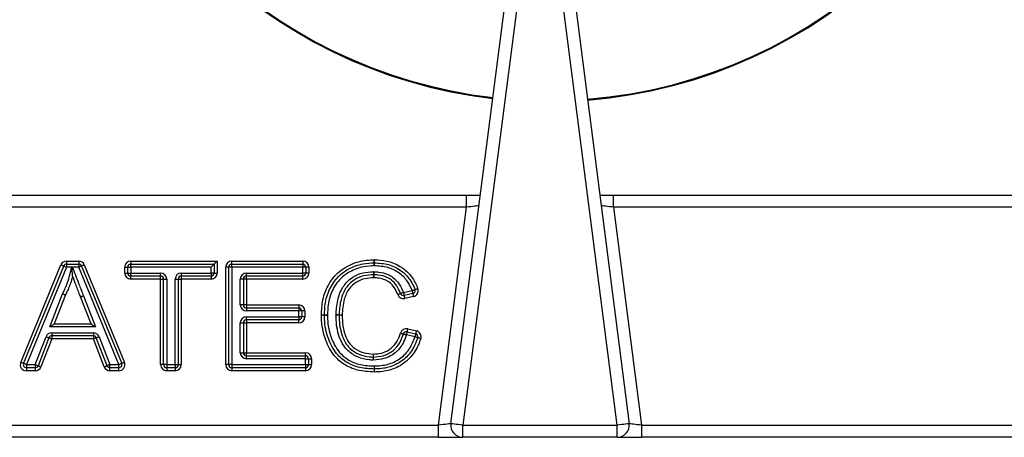
# Model space of a CAD drawing. Units: millimetres. Extents: x 1873 to 2186, y 1591 to 1884.
# Drawn here: x 1926 to 1943, y 1653 to 1660 of the extents above; entities that cross this region are included whole.
import ezdxf

# ---------------------------------------------------------------- set-up
doc = ezdxf.new("R2010")
doc.units = ezdxf.units.MM

# ---------------------------------------------------------------- blocks, each defined once
blk = doc.blocks.new('new blockSUP2BOCAS')
at = {"color": 8, "linetype": 'Continuous', "lineweight": 25}
for p, q in [((2366.217, 1666.961), (2367.196, 1674.536)), ((2367.395, 1674.51), (2366.416, 1666.935)), ((2368.961, 1666.935), (2367.99, 1674.51)), ((2368.188, 1674.535), (2369.159, 1666.96)), ((2358.888, 1670.735), (2366.478, 1670.735)), ((2366.478, 1670.535), (2366.478, 1670.735)), ((2366.478, 1670.735), (2366.705, 1670.735)), ((2368.675, 1670.735), (2368.903, 1670.735)), ((2368.903, 1670.535), (2368.903, 1670.735)), ((2368.903, 1670.735), (2376.488, 1670.735)), ((2366.478, 1670.535), (2358.888, 1670.535)), ((2366.012, 1666.935), (2366.478, 1670.535)), ((2368.903, 1670.535), (2369.364, 1666.935)), ((2376.488, 1670.535), (2368.903, 1670.535)), ((2359.122, 1667.973), (2359.785, 1669.583)), ((2359.169, 1667.954), (2359.831, 1669.564)), ((2359.877, 1669.645), (2360.079, 1669.645)), ((2359.877, 1669.645), (2359.877, 1669.595)), ((2359.877, 1669.595), (2359.877, 1669.545)), ((2359.877, 1669.595), (2360.079, 1669.595)), ((2360.079, 1669.645), (2360.079, 1669.595)), ((2360.079, 1669.595), (2360.079, 1669.545)), ((2360.125, 1669.564), (2360.788, 1667.954)), ((2360.171, 1669.583), (2360.834, 1667.973)), ((2360.938, 1669.645), (2360.938, 1669.595)), ((2360.938, 1669.645), (2362.363, 1669.645)), ((2360.938, 1669.595), (2362.313, 1669.595)), ((2360.938, 1669.545), (2360.938, 1669.595)), ((2362.313, 1669.595), (2362.313, 1669.448)), ((2362.363, 1669.645), (2362.363, 1669.448)), ((2362.604, 1669.595), (2362.604, 1669.645)), ((2362.604, 1669.645), (2363.775, 1669.645)), ((2362.604, 1669.545), (2362.604, 1669.595)), ((2362.604, 1669.595), (2363.775, 1669.595)), ((2363.775, 1669.645), (2363.775, 1669.595)), ((2363.775, 1669.595), (2363.775, 1669.545)), ((2359.877, 1669.545), (2359.215, 1667.935)), ((2359.965, 1669.545), (2359.877, 1669.545)), ((2360.079, 1669.545), (2359.974, 1669.545)), ((2360.741, 1667.935), (2360.079, 1669.545)), ((2360.838, 1669.545), (2360.888, 1669.545)), ((2360.838, 1669.448), (2360.838, 1669.545)), ((2360.838, 1669.448), (2360.888, 1669.448)), ((2360.888, 1669.448), (2360.888, 1669.545)), ((2360.888, 1669.545), (2360.938, 1669.545)), ((2360.888, 1669.448), (2360.938, 1669.448)), ((2362.263, 1669.545), (2360.938, 1669.545)), ((2360.938, 1669.545), (2360.938, 1669.448)), ((2360.938, 1669.398), (2360.938, 1669.448)), ((2360.938, 1669.448), (2361.43, 1669.448)), ((2361.43, 1669.398), (2360.938, 1669.398)), ((2360.938, 1669.348), (2360.938, 1669.398)), ((2361.43, 1669.398), (2361.43, 1669.448)), ((2361.43, 1669.348), (2361.43, 1669.398)), ((2361.771, 1669.448), (2361.771, 1669.398)), ((2361.771, 1669.448), (2362.263, 1669.448)), ((2362.263, 1669.398), (2361.771, 1669.398)), ((2361.771, 1669.398), (2361.771, 1669.348)), ((2362.263, 1669.448), (2362.263, 1669.545)), ((2362.313, 1669.448), (2362.263, 1669.448)), ((2362.263, 1669.448), (2362.263, 1669.398)), ((2362.263, 1669.398), (2362.263, 1669.348)), ((2362.313, 1669.448), (2362.363, 1669.448)), ((2362.554, 1669.545), (2362.504, 1669.545)), ((2362.504, 1667.935), (2362.504, 1669.545)), ((2362.604, 1669.545), (2362.554, 1669.545)), ((2362.554, 1667.935), (2362.554, 1669.545)), ((2363.775, 1669.545), (2362.604, 1669.545)), ((2362.604, 1669.545), (2362.604, 1667.935)), ((2362.845, 1669.398), (2362.845, 1669.448)), ((2362.845, 1669.448), (2363.775, 1669.448)), ((2363.775, 1669.398), (2362.845, 1669.398)), ((2362.845, 1669.348), (2362.845, 1669.398)), ((2363.775, 1669.448), (2363.775, 1669.545)), ((2363.825, 1669.545), (2363.775, 1669.545)), ((2363.825, 1669.448), (2363.775, 1669.448)), ((2363.775, 1669.398), (2363.775, 1669.448)), ((2363.775, 1669.348), (2363.775, 1669.398)), ((2363.825, 1669.545), (2363.825, 1669.448)), ((2363.875, 1669.545), (2363.825, 1669.545)), ((2363.875, 1669.448), (2363.825, 1669.448)), ((2363.875, 1669.545), (2363.875, 1669.448)), ((2361.43, 1669.348), (2360.938, 1669.348)), ((2361.43, 1669.348), (2361.48, 1669.348)), ((2361.43, 1667.935), (2361.43, 1669.348)), ((2361.48, 1667.935), (2361.48, 1669.348)), ((2361.48, 1669.348), (2361.53, 1669.348)), ((2361.53, 1669.348), (2361.53, 1667.935)), ((2361.671, 1669.348), (2361.721, 1669.348)), ((2361.671, 1667.935), (2361.671, 1669.348)), ((2361.721, 1669.348), (2361.721, 1667.935)), ((2361.721, 1669.348), (2361.771, 1669.348)), ((2362.263, 1669.348), (2361.771, 1669.348)), ((2361.771, 1669.348), (2361.771, 1667.935)), ((2362.795, 1669.348), (2362.745, 1669.348)), ((2362.745, 1668.922), (2362.745, 1669.348)), ((2362.795, 1669.348), (2362.795, 1668.922)), ((2362.845, 1669.348), (2362.795, 1669.348)), ((2363.775, 1669.348), (2362.845, 1669.348)), ((2362.845, 1669.348), (2362.845, 1668.922)), ((2359.602, 1668.559), (2359.813, 1669.107)), ((2359.859, 1669.087), (2359.675, 1668.609)), ((2360.157, 1669.072), (2360.354, 1668.559)), ((2365.436, 1669.127), (2365.58, 1669.157)), ((2365.59, 1669.109), (2365.447, 1669.078)), ((2360.282, 1668.609), (2360.11, 1669.054)), ((2362.795, 1668.922), (2362.745, 1668.922)), ((2362.845, 1668.922), (2362.795, 1668.922)), ((2362.845, 1668.922), (2363.71, 1668.922)), ((2362.845, 1668.922), (2362.845, 1668.872)), ((2363.71, 1668.922), (2363.71, 1668.872)), ((2365.601, 1669.06), (2365.457, 1669.029)), ((2362.845, 1668.872), (2363.71, 1668.872)), ((2362.845, 1668.872), (2362.845, 1668.822)), ((2363.71, 1668.822), (2362.845, 1668.822)), ((2363.71, 1668.872), (2363.71, 1668.822)), ((2363.76, 1668.822), (2363.71, 1668.822)), ((2363.71, 1668.725), (2363.71, 1668.822)), ((2363.76, 1668.822), (2363.76, 1668.725)), ((2363.81, 1668.822), (2363.76, 1668.822)), ((2363.81, 1668.822), (2363.81, 1668.725)), ((2359.675, 1668.609), (2360.282, 1668.609)), ((2362.745, 1668.133), (2362.745, 1668.625)), ((2362.745, 1668.625), (2362.795, 1668.625)), ((2362.795, 1668.625), (2362.795, 1668.133)), ((2362.795, 1668.625), (2362.845, 1668.625)), ((2362.845, 1668.675), (2362.845, 1668.725)), ((2362.845, 1668.725), (2363.71, 1668.725)), ((2363.71, 1668.675), (2362.845, 1668.675)), ((2362.845, 1668.675), (2362.845, 1668.625)), ((2362.845, 1668.625), (2362.845, 1668.133)), ((2363.71, 1668.625), (2362.845, 1668.625)), ((2363.71, 1668.725), (2363.71, 1668.675)), ((2363.76, 1668.725), (2363.71, 1668.725)), ((2363.71, 1668.625), (2363.71, 1668.675)), ((2363.81, 1668.725), (2363.76, 1668.725)), ((2360.354, 1668.559), (2359.602, 1668.559)), ((2359.634, 1668.462), (2359.634, 1668.412)), ((2359.634, 1668.462), (2360.323, 1668.462)), ((2360.323, 1668.462), (2360.323, 1668.412)), ((2365.626, 1668.396), (2365.484, 1668.429)), ((2365.495, 1668.478), (2365.637, 1668.445)), ((2365.507, 1668.527), (2365.649, 1668.493)), ((2359.363, 1667.935), (2359.541, 1668.397)), ((2359.587, 1668.379), (2359.409, 1667.917)), ((2359.634, 1668.362), (2359.456, 1667.899)), ((2360.323, 1668.412), (2359.634, 1668.412)), ((2359.634, 1668.412), (2359.634, 1668.362)), ((2360.323, 1668.362), (2359.634, 1668.362)), ((2360.323, 1668.412), (2360.323, 1668.362)), ((2360.5, 1667.9), (2360.323, 1668.362)), ((2360.547, 1667.917), (2360.369, 1668.379)), ((2360.416, 1668.397), (2360.593, 1667.935)), ((2362.745, 1668.133), (2362.795, 1668.133)), ((2362.795, 1668.133), (2362.845, 1668.133)), ((2362.845, 1668.083), (2362.845, 1668.133)), ((2362.845, 1668.133), (2363.819, 1668.133)), ((2363.819, 1668.083), (2363.819, 1668.133)), ((2359.215, 1667.935), (2359.363, 1667.935)), ((2359.215, 1667.935), (2359.215, 1667.885)), ((2359.363, 1667.935), (2359.363, 1667.885)), ((2360.593, 1667.885), (2360.593, 1667.935)), ((2360.593, 1667.935), (2360.741, 1667.935)), ((2360.741, 1667.885), (2360.741, 1667.935)), ((2361.48, 1667.935), (2361.43, 1667.935)), ((2361.53, 1667.935), (2361.48, 1667.935)), ((2361.53, 1667.935), (2361.671, 1667.935)), ((2361.53, 1667.935), (2361.53, 1667.885)), ((2361.671, 1667.935), (2361.671, 1667.885)), ((2361.671, 1667.935), (2361.721, 1667.935)), ((2361.721, 1667.935), (2361.771, 1667.935)), ((2362.554, 1667.935), (2362.504, 1667.935)), ((2362.604, 1667.935), (2362.554, 1667.935)), ((2362.604, 1667.935), (2363.819, 1667.935)), ((2362.604, 1667.935), (2362.604, 1667.885)), ((2362.845, 1668.033), (2362.845, 1668.083)), ((2362.845, 1668.083), (2363.819, 1668.083)), ((2363.819, 1668.033), (2362.845, 1668.033)), ((2363.819, 1668.033), (2363.819, 1668.083)), ((2363.819, 1668.033), (2363.869, 1668.033)), ((2363.819, 1667.935), (2363.819, 1668.033)), ((2363.819, 1667.935), (2363.819, 1667.885)), ((2363.819, 1667.935), (2363.869, 1667.935)), ((2363.869, 1668.033), (2363.869, 1667.935)), ((2363.869, 1668.033), (2363.919, 1668.033)), ((2363.869, 1667.935), (2363.919, 1667.935)), ((2363.919, 1668.033), (2363.919, 1667.935)), ((2359.363, 1667.885), (2359.215, 1667.885)), ((2359.215, 1667.885), (2359.215, 1667.835)), ((2359.363, 1667.835), (2359.215, 1667.835)), ((2359.363, 1667.885), (2359.363, 1667.835)), ((2360.741, 1667.885), (2360.593, 1667.885)), ((2360.593, 1667.835), (2360.593, 1667.885)), ((2360.741, 1667.835), (2360.593, 1667.835)), ((2360.741, 1667.835), (2360.741, 1667.885)), ((2361.671, 1667.885), (2361.53, 1667.885)), ((2361.53, 1667.885), (2361.53, 1667.835)), ((2361.671, 1667.835), (2361.53, 1667.835)), ((2361.671, 1667.885), (2361.671, 1667.835)), ((2363.819, 1667.885), (2362.604, 1667.885)), ((2362.604, 1667.885), (2362.604, 1667.835)), ((2363.819, 1667.835), (2362.604, 1667.835)), ((2363.819, 1667.885), (2363.819, 1667.835)), ((2352.747, 1666.935), (2366.012, 1666.935)), ((2366.012, 1666.735), (2366.012, 1666.935)), ((2366.416, 1666.935), (2368.961, 1666.935)), ((2366.416, 1666.735), (2366.416, 1666.935)), ((2368.961, 1666.735), (2368.961, 1666.935)), ((2369.364, 1666.935), (2369.364, 1666.735)), ((2369.364, 1666.935), (2382.629, 1666.935)), ((2366.012, 1666.735), (2352.747, 1666.735)), ((2366.012, 1666.735), (2366.416, 1666.735)), ((2368.961, 1666.735), (2366.416, 1666.735)), ((2368.961, 1666.735), (2369.364, 1666.735)), ((2382.629, 1666.735), (2369.364, 1666.735))]:
    blk.add_line(p, q, dxfattribs=at)
at = {"color": 8, "linetype": 'Continuous', "lineweight": 25, "flags": 128}
for points in [[(2366.683, 1670.561), (2366.68, 1670.56), (2366.67, 1670.559), (2366.655, 1670.557), (2366.635, 1670.555), (2366.609, 1670.551), (2366.58, 1670.548), (2366.548, 1670.544), (2366.513, 1670.539), (2366.478, 1670.535)], [(2368.903, 1670.535), (2368.867, 1670.539), (2368.833, 1670.544), (2368.8, 1670.548), (2368.771, 1670.551), (2368.746, 1670.554), (2368.725, 1670.557), (2368.71, 1670.559), (2368.701, 1670.56), (2368.698, 1670.56)], [(2359.785, 1669.583), (2359.794, 1669.58), (2359.803, 1669.576), (2359.811, 1669.573), (2359.818, 1669.57), (2359.823, 1669.568), (2359.828, 1669.566), (2359.83, 1669.565), (2359.831, 1669.564)], [(2359.831, 1669.564), (2359.832, 1669.564), (2359.835, 1669.563), (2359.839, 1669.561), (2359.845, 1669.559), (2359.852, 1669.556), (2359.86, 1669.553), (2359.868, 1669.549), (2359.877, 1669.545)], [(2360.125, 1669.564), (2360.124, 1669.564), (2360.122, 1669.563), (2360.117, 1669.561), (2360.112, 1669.559), (2360.105, 1669.556), (2360.097, 1669.553), (2360.088, 1669.549), (2360.079, 1669.545)], [(2360.171, 1669.583), (2360.162, 1669.58), (2360.154, 1669.576), (2360.146, 1669.573), (2360.139, 1669.57), (2360.133, 1669.568), (2360.129, 1669.566), (2360.126, 1669.565), (2360.125, 1669.564)], [(2362.313, 1669.595), (2362.312, 1669.594), (2362.309, 1669.592), (2362.304, 1669.587), (2362.298, 1669.581), (2362.291, 1669.573), (2362.282, 1669.564), (2362.273, 1669.555), (2362.263, 1669.545)], [(2362.363, 1669.645), (2362.353, 1669.636), (2362.344, 1669.626), (2362.335, 1669.618), (2362.327, 1669.61), (2362.321, 1669.604), (2362.317, 1669.599), (2362.314, 1669.596), (2362.313, 1669.595)], [(2364.955, 1669.617), (2364.955, 1669.618), (2364.955, 1669.621), (2364.955, 1669.626), (2364.955, 1669.632), (2364.954, 1669.639), (2364.954, 1669.648), (2364.954, 1669.657), (2364.954, 1669.667)], [(2364.956, 1669.567), (2364.956, 1669.577), (2364.955, 1669.586), (2364.955, 1669.595), (2364.955, 1669.603), (2364.955, 1669.609), (2364.955, 1669.613), (2364.955, 1669.616), (2364.955, 1669.617)], [(2364.956, 1669.567), (2364.956, 1669.577), (2364.956, 1669.586), (2364.956, 1669.595), (2364.956, 1669.603), (2364.957, 1669.609), (2364.957, 1669.613), (2364.957, 1669.616), (2364.957, 1669.617)], [(2364.957, 1669.617), (2364.957, 1669.618), (2364.957, 1669.621), (2364.957, 1669.626), (2364.957, 1669.632), (2364.957, 1669.639), (2364.957, 1669.648), (2364.957, 1669.657), (2364.958, 1669.667)], [(2364.943, 1669.47), (2364.943, 1669.46), (2364.944, 1669.451), (2364.944, 1669.442), (2364.944, 1669.435), (2364.944, 1669.428), (2364.944, 1669.424), (2364.944, 1669.421), (2364.944, 1669.42)], [(2364.944, 1669.42), (2364.944, 1669.419), (2364.944, 1669.416), (2364.944, 1669.412), (2364.944, 1669.405), (2364.944, 1669.398), (2364.944, 1669.389), (2364.945, 1669.38), (2364.945, 1669.37)], [(2364.946, 1669.42), (2364.946, 1669.419), (2364.946, 1669.416), (2364.945, 1669.412), (2364.945, 1669.405), (2364.945, 1669.398), (2364.945, 1669.389), (2364.945, 1669.38), (2364.945, 1669.37)], [(2364.947, 1669.47), (2364.946, 1669.46), (2364.946, 1669.451), (2364.946, 1669.442), (2364.946, 1669.435), (2364.946, 1669.428), (2364.946, 1669.424), (2364.946, 1669.421), (2364.946, 1669.42)], [(2365.389, 1669.109), (2365.389, 1669.109), (2365.386, 1669.108), (2365.382, 1669.106), (2365.376, 1669.104), (2365.369, 1669.101), (2365.361, 1669.098), (2365.352, 1669.095), (2365.343, 1669.091)], [(2365.436, 1669.127), (2365.427, 1669.123), (2365.418, 1669.12), (2365.41, 1669.117), (2365.403, 1669.114), (2365.397, 1669.112), (2365.393, 1669.11), (2365.39, 1669.109), (2365.389, 1669.109)], [(2365.436, 1669.127), (2365.438, 1669.117), (2365.44, 1669.108), (2365.442, 1669.099), (2365.444, 1669.092), (2365.445, 1669.086), (2365.446, 1669.081), (2365.447, 1669.079), (2365.447, 1669.078)], [(2365.447, 1669.078), (2365.447, 1669.077), (2365.448, 1669.074), (2365.449, 1669.069), (2365.45, 1669.063), (2365.451, 1669.056), (2365.453, 1669.048), (2365.455, 1669.038), (2365.457, 1669.029)], [(2365.58, 1669.157), (2365.589, 1669.161), (2365.598, 1669.164), (2365.606, 1669.167), (2365.613, 1669.169), (2365.619, 1669.172), (2365.623, 1669.173), (2365.626, 1669.174), (2365.627, 1669.174)], [(2365.58, 1669.157), (2365.582, 1669.148), (2365.584, 1669.139), (2365.586, 1669.13), (2365.587, 1669.123), (2365.589, 1669.117), (2365.59, 1669.112), (2365.59, 1669.109), (2365.59, 1669.109)], [(2365.59, 1669.109), (2365.591, 1669.108), (2365.591, 1669.105), (2365.592, 1669.1), (2365.594, 1669.094), (2365.595, 1669.087), (2365.597, 1669.078), (2365.599, 1669.069), (2365.601, 1669.06)], [(2365.627, 1669.174), (2365.628, 1669.175), (2365.631, 1669.176), (2365.635, 1669.177), (2365.641, 1669.179), (2365.648, 1669.182), (2365.656, 1669.185), (2365.665, 1669.188), (2365.674, 1669.191)], [(2364.132, 1668.754), (2364.131, 1668.754), (2364.129, 1668.754), (2364.124, 1668.754), (2364.118, 1668.754), (2364.11, 1668.754), (2364.101, 1668.754), (2364.092, 1668.754), (2364.082, 1668.755)], [(2364.132, 1668.752), (2364.131, 1668.752), (2364.129, 1668.752), (2364.124, 1668.752), (2364.118, 1668.752), (2364.11, 1668.752), (2364.101, 1668.752), (2364.092, 1668.752), (2364.082, 1668.752)], [(2364.182, 1668.753), (2364.173, 1668.753), (2364.163, 1668.753), (2364.155, 1668.753), (2364.147, 1668.753), (2364.141, 1668.754), (2364.136, 1668.754), (2364.133, 1668.754), (2364.132, 1668.754)], [(2364.132, 1668.752), (2364.133, 1668.752), (2364.136, 1668.752), (2364.141, 1668.752), (2364.147, 1668.753), (2364.155, 1668.753), (2364.163, 1668.753), (2364.173, 1668.753), (2364.182, 1668.753)], [(2364.373, 1668.753), (2364.373, 1668.753), (2364.37, 1668.753), (2364.365, 1668.753), (2364.359, 1668.753), (2364.351, 1668.753), (2364.343, 1668.753), (2364.333, 1668.753), (2364.323, 1668.753)], [(2364.373, 1668.755), (2364.373, 1668.755), (2364.37, 1668.755), (2364.365, 1668.755), (2364.359, 1668.755), (2364.351, 1668.756), (2364.343, 1668.756), (2364.333, 1668.756), (2364.324, 1668.756)], [(2364.423, 1668.754), (2364.414, 1668.754), (2364.404, 1668.754), (2364.396, 1668.754), (2364.388, 1668.755), (2364.382, 1668.755), (2364.377, 1668.755), (2364.374, 1668.755), (2364.373, 1668.755)], [(2364.423, 1668.754), (2364.414, 1668.754), (2364.404, 1668.754), (2364.396, 1668.753), (2364.388, 1668.753), (2364.382, 1668.753), (2364.377, 1668.753), (2364.374, 1668.753), (2364.373, 1668.753)], [(2359.602, 1668.559), (2359.616, 1668.569), (2359.63, 1668.578), (2359.643, 1668.587), (2359.654, 1668.594), (2359.663, 1668.6), (2359.669, 1668.605), (2359.674, 1668.608), (2359.675, 1668.609)], [(2360.282, 1668.609), (2360.283, 1668.608), (2360.287, 1668.605), (2360.294, 1668.6), (2360.303, 1668.594), (2360.314, 1668.587), (2360.327, 1668.578), (2360.34, 1668.569), (2360.354, 1668.559)], [(2365.388, 1668.456), (2365.397, 1668.453), (2365.406, 1668.451), (2365.414, 1668.449), (2365.422, 1668.446), (2365.428, 1668.445), (2365.432, 1668.444), (2365.435, 1668.443), (2365.436, 1668.443)], [(2365.436, 1668.443), (2365.437, 1668.442), (2365.439, 1668.442), (2365.444, 1668.44), (2365.45, 1668.439), (2365.457, 1668.437), (2365.465, 1668.434), (2365.474, 1668.432), (2365.484, 1668.429)], [(2365.495, 1668.478), (2365.495, 1668.477), (2365.494, 1668.474), (2365.493, 1668.47), (2365.492, 1668.464), (2365.49, 1668.456), (2365.488, 1668.448), (2365.486, 1668.439), (2365.484, 1668.429)], [(2365.507, 1668.527), (2365.504, 1668.517), (2365.502, 1668.508), (2365.5, 1668.5), (2365.499, 1668.492), (2365.497, 1668.486), (2365.496, 1668.482), (2365.495, 1668.479), (2365.495, 1668.478)], [(2365.637, 1668.445), (2365.637, 1668.444), (2365.636, 1668.441), (2365.635, 1668.437), (2365.634, 1668.431), (2365.632, 1668.423), (2365.63, 1668.415), (2365.628, 1668.406), (2365.626, 1668.396)], [(2365.649, 1668.493), (2365.646, 1668.484), (2365.644, 1668.475), (2365.642, 1668.466), (2365.641, 1668.459), (2365.639, 1668.453), (2365.638, 1668.448), (2365.638, 1668.446), (2365.637, 1668.445)], [(2359.541, 1668.397), (2359.55, 1668.394), (2359.558, 1668.391), (2359.567, 1668.387), (2359.574, 1668.385), (2359.579, 1668.383), (2359.584, 1668.381), (2359.586, 1668.38), (2359.587, 1668.379)], [(2359.587, 1668.379), (2359.588, 1668.379), (2359.591, 1668.378), (2359.595, 1668.376), (2359.601, 1668.374), (2359.608, 1668.372), (2359.616, 1668.368), (2359.625, 1668.365), (2359.634, 1668.362)], [(2360.369, 1668.379), (2360.368, 1668.379), (2360.366, 1668.378), (2360.361, 1668.376), (2360.356, 1668.374), (2360.348, 1668.371), (2360.34, 1668.368), (2360.332, 1668.365), (2360.323, 1668.362)], [(2360.369, 1668.379), (2360.37, 1668.38), (2360.373, 1668.381), (2360.377, 1668.382), (2360.383, 1668.385), (2360.39, 1668.387), (2360.398, 1668.391), (2360.407, 1668.394), (2360.416, 1668.397)], [(2365.626, 1668.396), (2365.635, 1668.393), (2365.644, 1668.39), (2365.652, 1668.388), (2365.66, 1668.386), (2365.666, 1668.384), (2365.67, 1668.382), (2365.673, 1668.382), (2365.674, 1668.381)], [(2365.721, 1668.366), (2365.712, 1668.369), (2365.703, 1668.372), (2365.695, 1668.375), (2365.688, 1668.377), (2365.682, 1668.379), (2365.677, 1668.38), (2365.675, 1668.381), (2365.674, 1668.381)], [(2364.937, 1668.111), (2364.936, 1668.101), (2364.936, 1668.092), (2364.936, 1668.083), (2364.936, 1668.075), (2364.936, 1668.069), (2364.936, 1668.065), (2364.936, 1668.062), (2364.936, 1668.061)], [(2364.937, 1668.111), (2364.937, 1668.101), (2364.937, 1668.092), (2364.937, 1668.083), (2364.937, 1668.075), (2364.938, 1668.069), (2364.938, 1668.065), (2364.938, 1668.062), (2364.938, 1668.061)], [(2359.169, 1667.954), (2359.168, 1667.955), (2359.165, 1667.956), (2359.161, 1667.958), (2359.155, 1667.96), (2359.148, 1667.963), (2359.14, 1667.966), (2359.131, 1667.97), (2359.122, 1667.973)], [(2359.215, 1667.935), (2359.206, 1667.939), (2359.197, 1667.943), (2359.189, 1667.946), (2359.182, 1667.949), (2359.176, 1667.951), (2359.172, 1667.953), (2359.17, 1667.954), (2359.169, 1667.954)], [(2359.363, 1667.935), (2359.372, 1667.932), (2359.381, 1667.929), (2359.389, 1667.925), (2359.396, 1667.923), (2359.402, 1667.92), (2359.406, 1667.919), (2359.409, 1667.918), (2359.409, 1667.917)], [(2360.593, 1667.935), (2360.584, 1667.932), (2360.576, 1667.929), (2360.567, 1667.925), (2360.56, 1667.923), (2360.555, 1667.92), (2360.55, 1667.919), (2360.548, 1667.918), (2360.547, 1667.917)], [(2360.788, 1667.954), (2360.787, 1667.954), (2360.784, 1667.953), (2360.78, 1667.951), (2360.774, 1667.949), (2360.767, 1667.946), (2360.759, 1667.943), (2360.75, 1667.939), (2360.741, 1667.935)], [(2360.834, 1667.973), (2360.825, 1667.97), (2360.816, 1667.966), (2360.808, 1667.963), (2360.801, 1667.96), (2360.795, 1667.958), (2360.791, 1667.956), (2360.788, 1667.955), (2360.788, 1667.954)], [(2364.936, 1668.061), (2364.935, 1668.06), (2364.935, 1668.057), (2364.935, 1668.052), (2364.935, 1668.046), (2364.935, 1668.039), (2364.935, 1668.03), (2364.935, 1668.021), (2364.934, 1668.011)], [(2364.938, 1668.061), (2364.938, 1668.06), (2364.938, 1668.057), (2364.938, 1668.052), (2364.938, 1668.046), (2364.938, 1668.039), (2364.938, 1668.03), (2364.938, 1668.021), (2364.939, 1668.011)], [(2359.409, 1667.917), (2359.41, 1667.917), (2359.413, 1667.916), (2359.417, 1667.914), (2359.423, 1667.912), (2359.43, 1667.909), (2359.438, 1667.906), (2359.447, 1667.903), (2359.456, 1667.899)], [(2360.5, 1667.9), (2360.509, 1667.903), (2360.518, 1667.906), (2360.526, 1667.91), (2360.533, 1667.912), (2360.539, 1667.914), (2360.543, 1667.916), (2360.546, 1667.917), (2360.547, 1667.917)], [(2366.217, 1666.961), (2366.213, 1666.96), (2366.202, 1666.959), (2366.183, 1666.956), (2366.157, 1666.953), (2366.126, 1666.949), (2366.091, 1666.945), (2366.052, 1666.94), (2366.012, 1666.935)], [(2366.416, 1666.935), (2366.377, 1666.94), (2366.34, 1666.945), (2366.306, 1666.949), (2366.276, 1666.953), (2366.251, 1666.956), (2366.233, 1666.959), (2366.221, 1666.96), (2366.217, 1666.961)], [(2369.159, 1666.96), (2369.156, 1666.96), (2369.144, 1666.959), (2369.126, 1666.956), (2369.101, 1666.953), (2369.071, 1666.949), (2369.037, 1666.945), (2369, 1666.94), (2368.961, 1666.935)], [(2369.364, 1666.935), (2369.329, 1666.939), (2369.294, 1666.944), (2369.262, 1666.948), (2369.233, 1666.951), (2369.207, 1666.954), (2369.187, 1666.957), (2369.172, 1666.959), (2369.162, 1666.96), (2369.159, 1666.96)]]:
    blk.add_lwpolyline(points, dxfattribs=at)
at = {"color": 8, "linetype": 'Continuous', "lineweight": 25}
for centre, radius, start, end in [((2367.831, 1680.382), 8.102, 186.4185, 263.483), ((2367.831, 1680.382), 8.088, 186.4211, 263.4844), ((2367.831, 1680.382), 8.088, 274.5461, 353.4071), ((2367.831, 1680.382), 8.102, 274.5507, 353.41), ((2359.877, 1669.545), 0.1, 90, 157.6349), ((2359.877, 1669.545), 0.05, 90, 157.6349), ((2360.079, 1669.545), 0.1, 22.3651, 90), ((2360.079, 1669.545), 0.05, 22.3651, 90), ((2360.938, 1669.545), 0.1, 90, 180), ((2360.938, 1669.545), 0.05, 90, 180), ((2362.604, 1669.545), 0.1, 90, 180), ((2362.604, 1669.545), 0.05, 90, 180), ((2363.775, 1669.545), 0.1, 0, 90), ((2363.775, 1669.545), 0.05, 0, 90), ((2364.956, 1669.567), 0.1, 88.9659, 91.0305), ((2364.956, 1669.567), 0.05, 88.9659, 91.0305), ((2360.938, 1669.448), 0.1, 180, 270), ((2360.938, 1669.448), 0.05, 180, 270), ((2361.43, 1669.348), 0.1, 0, 90), ((2361.43, 1669.348), 0.05, 0, 90), ((2361.771, 1669.348), 0.1, 90, 180), ((2361.771, 1669.348), 0.05, 90, 180), ((2362.263, 1669.448), 0.05, 270, 0), ((2362.263, 1669.448), 0.1, 270, 0), ((2362.845, 1669.348), 0.1, 90, 180), ((2362.845, 1669.348), 0.05, 90, 180), ((2363.775, 1669.448), 0.05, 270, 0), ((2363.775, 1669.448), 0.1, 270, 0), ((2364.945, 1669.37), 0.1, 88.832, 90.7487), ((2364.945, 1669.37), 0.05, 88.832, 90.7487), ((2365.436, 1669.127), 0.1, 200.6026, 282.1059), ((2365.436, 1669.127), 0.05, 200.6026, 282.1059), ((2365.58, 1669.157), 0.05, 282.1059, 19.9109), ((2365.58, 1669.157), 0.1, 282.1059, 19.9109), ((2362.845, 1668.922), 0.1, 180, 270), ((2362.845, 1668.922), 0.05, 180, 270), ((2363.71, 1668.822), 0.1, 0, 90), ((2363.71, 1668.822), 0.05, 0, 90), ((2364.182, 1668.753), 0.1, 179.0596, 180.6436), ((2364.182, 1668.753), 0.05, 179.0596, 180.6436), ((2364.423, 1668.754), 0.1, 178.5728, 180.6329), ((2364.423, 1668.754), 0.05, 178.5728, 180.6329), ((2362.845, 1668.625), 0.1, 90, 180), ((2362.845, 1668.625), 0.05, 90, 180), ((2363.71, 1668.725), 0.05, 270, 0), ((2363.71, 1668.725), 0.1, 270, 0), ((2359.634, 1668.362), 0.1, 90, 158.955), ((2360.323, 1668.362), 0.1, 21.0125, 90), ((2365.484, 1668.429), 0.1, 76.8866, 164.4659), ((2365.484, 1668.429), 0.05, 76.8866, 164.4659), ((2365.626, 1668.396), 0.05, 342.7435, 76.8866), ((2365.626, 1668.396), 0.1, 342.7435, 76.8866), ((2359.634, 1668.362), 0.05, 90, 158.955), ((2360.323, 1668.362), 0.05, 21.0125, 90), ((2362.845, 1668.133), 0.1, 180, 270), ((2362.845, 1668.133), 0.05, 180, 270), ((2363.819, 1668.033), 0.1, 0, 90), ((2359.215, 1667.935), 0.1, 157.6349, 270), ((2359.215, 1667.935), 0.05, 157.6349, 270), ((2360.741, 1667.935), 0.1, 270, 22.3651), ((2360.741, 1667.935), 0.05, 270, 22.3651), ((2361.53, 1667.935), 0.1, 180, 270), ((2361.53, 1667.935), 0.05, 180, 270), ((2361.671, 1667.935), 0.05, 270, 0), ((2361.671, 1667.935), 0.1, 270, 0), ((2362.604, 1667.935), 0.1, 180, 270), ((2362.604, 1667.935), 0.05, 180, 270), ((2363.819, 1668.033), 0.05, 0, 90), ((2363.819, 1667.935), 0.05, 270, 0), ((2363.819, 1667.935), 0.1, 270, 0), ((2364.937, 1668.111), 0.1, 268.6101, 271.1132), ((2364.937, 1668.111), 0.05, 268.6101, 271.1132), ((2359.363, 1667.935), 0.05, 270, 338.955), ((2359.363, 1667.935), 0.1, 270, 338.955), ((2360.593, 1667.935), 0.1, 201.0125, 270), ((2360.593, 1667.935), 0.05, 201.0125, 270), ((2366.416, 1666.935), 0.2, 172.6356, 270), ((2368.961, 1666.935), 0.2, 270, 7.3058)]:
    blk.add_arc(centre, radius, start, end, dxfattribs=at)
for points, knots in [([(2364.082, 1668.755), (2364.087, 1668.838), (2364.096, 1669.017), (2364.185, 1669.249), (2364.341, 1669.458), (2364.557, 1669.599), (2364.781, 1669.661), (2364.911, 1669.666), (2364.954, 1669.667)], [0, 0, 0, 0, 0.176236, 0.378296, 0.514667, 0.724768, 0.909717, 1, 1, 1, 1]), ([(2364.132, 1668.754), (2364.135, 1668.813), (2364.14, 1668.958), (2364.206, 1669.182), (2364.34, 1669.386), (2364.537, 1669.53), (2364.745, 1669.606), (2364.894, 1669.614), (2364.955, 1669.617)], [0, 0, 0, 0, 0.133455, 0.322684, 0.515414, 0.66786, 0.863054, 1, 1, 1, 1]), ([(2364.956, 1669.567), (2364.897, 1669.564), (2364.757, 1669.557), (2364.562, 1669.485), (2364.377, 1669.351), (2364.251, 1669.16), (2364.19, 1668.948), (2364.185, 1668.81), (2364.182, 1668.753)], [0, 0, 0, 0, 0.138238, 0.333255, 0.48335, 0.67412, 0.863844, 1, 1, 1, 1]), ([(2365.58, 1669.157), (2365.556, 1669.21), (2365.507, 1669.321), (2365.368, 1669.459), (2365.176, 1669.554), (2365.031, 1669.563), (2364.956, 1669.567)], [0, 0, 0, 0, 0.216334, 0.455537, 0.719915, 1, 1, 1, 1]), ([(2364.957, 1669.617), (2365.036, 1669.612), (2365.191, 1669.602), (2365.398, 1669.501), (2365.532, 1669.364), (2365.598, 1669.25), (2365.62, 1669.192), (2365.627, 1669.174)], [0, 0, 0, 0, 0.275394, 0.541757, 0.782659, 0.935211, 1, 1, 1, 1]), ([(2364.958, 1669.667), (2365.025, 1669.664), (2365.172, 1669.655), (2365.329, 1669.592), (2365.475, 1669.495), (2365.591, 1669.379), (2365.648, 1669.25), (2365.674, 1669.191)], [0, 0, 0, 0, 0.220366, 0.479085, 0.540069, 0.7927, 1, 1, 1, 1]), ([(2359.813, 1669.107), (2359.825, 1669.131), (2359.851, 1669.181), (2359.89, 1669.272), (2359.924, 1669.384), (2359.948, 1669.48), (2359.962, 1669.534), (2359.965, 1669.545)], [0, 0, 0, 0, 0.171438, 0.359378, 0.641392, 0.923023, 1, 1, 1, 1]), ([(2359.978, 1669.398), (2359.976, 1669.389), (2359.962, 1669.336), (2359.937, 1669.255), (2359.896, 1669.161), (2359.871, 1669.11), (2359.859, 1669.087)], [0, 0, 0, 0, 0.083059, 0.491676, 0.76474, 1, 1, 1, 1]), ([(2359.965, 1669.545), (2359.965, 1669.545), (2359.966, 1669.547), (2359.968, 1669.548), (2359.969, 1669.549)], [0, 0, 0, 0, 0.079762, 1, 1, 1, 1]), ([(2359.978, 1669.398), (2359.978, 1669.398), (2359.978, 1669.399), (2359.978, 1669.404), (2359.977, 1669.419), (2359.974, 1669.468), (2359.971, 1669.515), (2359.969, 1669.549)], [0, 0, 0, 0, 0.035943, 0.080728, 0.159083, 0.389714, 1, 1, 1, 1]), ([(2359.969, 1669.549), (2359.971, 1669.548), (2359.973, 1669.547), (2359.974, 1669.545), (2359.974, 1669.545)], [0, 0, 0, 0, 0.925194, 1, 1, 1, 1]), ([(2359.974, 1669.545), (2359.985, 1669.519), (2360.004, 1669.469), (2360.04, 1669.376), (2360.077, 1669.28), (2360.116, 1669.179), (2360.141, 1669.114), (2360.154, 1669.078), (2360.157, 1669.072)], [0, 0, 0, 0, 0.165714, 0.317715, 0.591723, 0.774393, 0.957063, 1, 1, 1, 1]), ([(2360.11, 1669.054), (2360.107, 1669.061), (2360.094, 1669.096), (2360.069, 1669.161), (2360.03, 1669.262), (2360, 1669.341), (2359.981, 1669.391), (2359.978, 1669.398)], [0, 0, 0, 0, 0.059525, 0.310657, 0.562042, 0.938713, 1, 1, 1, 1]), ([(2364.324, 1668.756), (2364.329, 1668.836), (2364.34, 1668.992), (2364.399, 1669.159), (2364.487, 1669.287), (2364.592, 1669.386), (2364.764, 1669.46), (2364.885, 1669.467), (2364.943, 1669.47)], [0, 0, 0, 0, 0.225873, 0.438366, 0.484764, 0.66284, 0.835864, 1, 1, 1, 1]), ([(2364.944, 1669.42), (2364.889, 1669.417), (2364.778, 1669.411), (2364.62, 1669.343), (2364.524, 1669.254), (2364.444, 1669.135), (2364.389, 1668.979), (2364.379, 1668.832), (2364.373, 1668.755)], [0, 0, 0, 0, 0.165104, 0.334658, 0.509001, 0.554148, 0.767196, 1, 1, 1, 1]), ([(2365.389, 1669.109), (2365.37, 1669.152), (2365.333, 1669.238), (2365.25, 1669.328), (2365.144, 1669.39), (2365.045, 1669.417), (2364.971, 1669.419), (2364.946, 1669.42)], [0, 0, 0, 0, 0.243475, 0.4816442, 0.6153492, 0.8703384, 1, 1, 1, 1]), ([(2364.947, 1669.47), (2364.973, 1669.469), (2365.055, 1669.466), (2365.164, 1669.437), (2365.281, 1669.367), (2365.374, 1669.268), (2365.416, 1669.174), (2365.436, 1669.127)], [0, 0, 0, 0, 0.125267, 0.381509, 0.518166, 0.760737, 1, 1, 1, 1]), ([(2364.945, 1669.37), (2364.896, 1669.367), (2364.796, 1669.362), (2364.652, 1669.303), (2364.525, 1669.187), (2364.441, 1668.994), (2364.43, 1668.842), (2364.423, 1668.754)], [0, 0, 0, 0, 0.15928, 0.325811, 0.502092, 0.711292, 1, 1, 1, 1]), ([(2365.343, 1669.091), (2365.326, 1669.13), (2365.293, 1669.207), (2365.223, 1669.284), (2365.136, 1669.338), (2365.048, 1669.366), (2364.975, 1669.369), (2364.945, 1669.37)], [0, 0, 0, 0, 0.241071, 0.481374, 0.580487, 0.825535, 1, 1, 1, 1]), ([(2359.813, 1669.107), (2359.814, 1669.107), (2359.817, 1669.106), (2359.825, 1669.102), (2359.838, 1669.096), (2359.849, 1669.091), (2359.857, 1669.088), (2359.858, 1669.087), (2359.859, 1669.087)], [0, 0, 0, 0, 0.0177, 0.14224, 0.356947, 0.571388, 0.785685, 1, 1, 1, 1]), ([(2360.11, 1669.054), (2360.11, 1669.054), (2360.112, 1669.054), (2360.12, 1669.057), (2360.131, 1669.062), (2360.143, 1669.066), (2360.152, 1669.07), (2360.155, 1669.071), (2360.157, 1669.072)], [0, 0, 0, 0, 0.214674, 0.429279, 0.643941, 0.858585, 0.936103, 1, 1, 1, 1]), ([(2364.96, 1667.813), (2364.864, 1667.818), (2364.687, 1667.828), (2364.457, 1667.926), (2364.271, 1668.094), (2364.164, 1668.293), (2364.101, 1668.512), (2364.083, 1668.653), (2364.082, 1668.739), (2364.082, 1668.752)], [0, 0, 0, 0, 0.197811, 0.36372, 0.504879, 0.707526, 0.822354, 0.974307, 1, 1, 1, 1]), ([(2364.96, 1667.863), (2364.877, 1667.867), (2364.721, 1667.875), (2364.501, 1667.957), (2364.312, 1668.119), (2364.181, 1668.371), (2364.135, 1668.598), (2364.133, 1668.729), (2364.132, 1668.752)], [0, 0, 0, 0, 0.180184, 0.340579, 0.502041, 0.713585, 0.948467, 1, 1, 1, 1]), ([(2364.182, 1668.753), (2364.183, 1668.73), (2364.185, 1668.605), (2364.228, 1668.389), (2364.351, 1668.152), (2364.528, 1668.001), (2364.733, 1667.924), (2364.881, 1667.917), (2364.96, 1667.913)], [0, 0, 0, 0, 0.052826, 0.290712, 0.501458, 0.659604, 0.817718, 1, 1, 1, 1]), ([(2364.934, 1668.011), (2364.913, 1668.011), (2364.827, 1668.014), (2364.68, 1668.053), (2364.54, 1668.14), (2364.437, 1668.258), (2364.351, 1668.44), (2364.325, 1668.62), (2364.324, 1668.74), (2364.323, 1668.753)], [0, 0, 0, 0, 0.059946, 0.23682, 0.41376, 0.506755, 0.667449, 0.964435, 1, 1, 1, 1]), ([(2364.373, 1668.753), (2364.374, 1668.741), (2364.375, 1668.626), (2364.399, 1668.456), (2364.479, 1668.286), (2364.573, 1668.178), (2364.701, 1668.1), (2364.836, 1668.064), (2364.915, 1668.061), (2364.936, 1668.061)], [0, 0, 0, 0, 0.03759, 0.3418072, 0.5006965, 0.591309, 0.7642025, 0.9389751, 1, 1, 1, 1]), ([(2364.423, 1668.754), (2364.426, 1668.694), (2364.431, 1668.563), (2364.473, 1668.408), (2364.544, 1668.282), (2364.639, 1668.189), (2364.781, 1668.123), (2364.887, 1668.115), (2364.937, 1668.111)], [0, 0, 0, 0, 0.191728, 0.421805, 0.509845, 0.656525, 0.841057, 1, 1, 1, 1]), ([(2364.937, 1668.111), (2364.97, 1668.112), (2365.051, 1668.116), (2365.154, 1668.151), (2365.256, 1668.22), (2365.339, 1668.316), (2365.372, 1668.41), (2365.388, 1668.456)], [0, 0, 0, 0, 0.1627519, 0.3973294, 0.5181761, 0.7615203, 1, 1, 1, 1]), ([(2364.938, 1668.061), (2364.993, 1668.065), (2365.11, 1668.073), (2365.232, 1668.137), (2365.33, 1668.226), (2365.394, 1668.317), (2365.423, 1668.405), (2365.436, 1668.443)], [0, 0, 0, 0, 0.2429818, 0.517216, 0.5889079, 0.8262735, 1, 1, 1, 1]), ([(2365.484, 1668.429), (2365.471, 1668.389), (2365.439, 1668.293), (2365.368, 1668.193), (2365.26, 1668.095), (2365.126, 1668.024), (2364.998, 1668.015), (2364.939, 1668.011)], [0, 0, 0, 0, 0.170889, 0.410417, 0.482871, 0.759731, 1, 1, 1, 1]), ([(2364.96, 1667.913), (2364.969, 1667.914), (2365.051, 1667.915), (2365.206, 1667.937), (2365.4, 1668.037), (2365.549, 1668.197), (2365.6, 1668.329), (2365.626, 1668.396)], [0, 0, 0, 0, 0.033054, 0.277152, 0.522375, 0.759516, 1, 1, 1, 1]), ([(2365.674, 1668.381), (2365.646, 1668.31), (2365.591, 1668.168), (2365.431, 1667.997), (2365.223, 1667.889), (2365.057, 1667.865), (2364.97, 1667.864), (2364.96, 1667.863)], [0, 0, 0, 0, 0.239171, 0.478103, 0.725279, 0.967758, 1, 1, 1, 1]), ([(2365.721, 1668.366), (2365.703, 1668.316), (2365.656, 1668.188), (2365.557, 1668.055), (2365.414, 1667.932), (2365.243, 1667.842), (2365.067, 1667.816), (2364.973, 1667.814), (2364.96, 1667.813)], [0, 0, 0, 0, 0.159081, 0.403707, 0.478727, 0.721197, 0.962789, 1, 1, 1, 1]), ([(2364.96, 1667.863), (2364.96, 1667.864), (2364.96, 1667.865), (2364.96, 1667.874), (2364.96, 1667.886), (2364.96, 1667.9), (2364.96, 1667.909), (2364.96, 1667.913), (2364.96, 1667.913)], [0, 0, 0, 0, 0.214664, 0.429257, 0.643896, 0.858551, 0.969233, 1, 1, 1, 1]), ([(2364.96, 1667.813), (2364.96, 1667.814), (2364.96, 1667.818), (2364.96, 1667.827), (2364.96, 1667.841), (2364.96, 1667.853), (2364.96, 1667.862), (2364.96, 1667.863), (2364.96, 1667.863)], [0, 0, 0, 0, 0.030772, 0.14145, 0.356107, 0.570749, 0.785409, 1, 1, 1, 1])]:
    blk.add_open_spline(points, degree=3, knots=knots, dxfattribs=at)

msp = doc.modelspace()

# ---------------------------------------------------------------- block references
msp.add_blockref('new blockSUP2BOCAS', (-432.708, -13.558))

doc.saveas('drawing.dxf')
